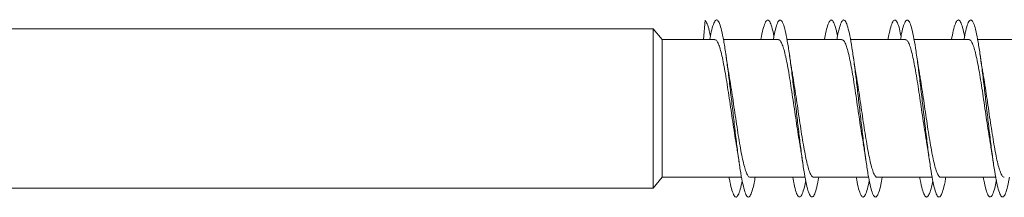
# Model space of a CAD drawing. Units: millimetres. Extents: x -1517 to 1646, y -1493 to 1521.
# Drawn here: x 1591 to 1619, y 104 to 109 of the extents above; entities that cross this region are included whole.
import ezdxf

# ---------------------------------------------------------------- set-up
doc = ezdxf.new("R2010")
doc.units = ezdxf.units.MM

msp = doc.modelspace()

# ---------------------------------------------------------------- linework, layer by layer
at = {"color": 7, "linetype": 'Continuous', "lineweight": 0}
for p, q in [((1610.702, 108.63), (1610.654, 108.084)), ((1609.234, 108.39), (1589.76, 108.39)), ((1609.481, 108.084), (1609.234, 108.39)), ((1609.234, 108.39), (1609.234, 103.89)), ((1610.978, 108.084), (1609.481, 108.084)), ((1609.481, 108.084), (1609.481, 104.197)), ((1612.778, 108.084), (1611.221, 108.084)), ((1614.578, 108.084), (1613.02, 108.084)), ((1616.378, 108.084), (1614.82, 108.084)), ((1618.178, 108.084), (1616.622, 108.084)), ((1619.978, 108.084), (1618.421, 108.084)), ((1609.234, 103.89), (1609.481, 104.197)), ((1609.481, 104.197), (1611.734, 104.197)), ((1611.976, 104.197), (1613.534, 104.197)), ((1613.776, 104.197), (1615.333, 104.197)), ((1615.576, 104.197), (1617.134, 104.197)), ((1617.376, 104.197), (1618.934, 104.197)), ((1589.76, 103.89), (1609.234, 103.89))]:
    msp.add_line(p, q, dxfattribs=at)
for points, knots in [([(1610.702, 108.63), (1610.721, 108.603), (1610.76, 108.55), (1610.81, 108.386), (1610.84, 108.23), (1610.851, 108.173)], [0, 0, 0, 0, 0.389918, 0.779566, 1, 1, 1, 1]), ([(1610.834, 108.084), (1610.848, 108.161), (1610.882, 108.342), (1610.935, 108.527), (1610.993, 108.641), (1611.052, 108.647), (1611.11, 108.553), (1611.169, 108.355), (1611.228, 108.067), (1611.286, 107.697), (1611.345, 107.263), (1611.403, 106.782), (1611.462, 106.274), (1611.521, 105.761), (1611.579, 105.263), (1611.638, 104.802), (1611.696, 104.397), (1611.755, 104.065), (1611.814, 103.818), (1611.872, 103.67), (1611.931, 103.623), (1611.989, 103.681), (1612.048, 103.847), (1612.092, 104.025), (1612.116, 104.169), (1612.121, 104.197)], [0, 0, 0, 0, 0.033305, 0.078637, 0.123885, 0.169351, 0.214936, 0.260478, 0.305996, 0.351525, 0.397056, 0.442585, 0.488116, 0.533646, 0.579177, 0.624709, 0.67024, 0.715772, 0.761306, 0.806839, 0.852368, 0.897906, 0.943439, 0.988975, 1, 1, 1, 1]), ([(1612.281, 108.084), (1612.281, 108.087), (1612.301, 108.21), (1612.341, 108.379), (1612.4, 108.572), (1612.458, 108.652), (1612.517, 108.633), (1612.575, 108.502), (1612.62, 108.345), (1612.646, 108.207), (1612.651, 108.175)], [0, 0, 0, 0, 0.00431, 0.1624184, 0.3205306, 0.4786433, 0.6367558, 0.7948613, 0.9529645, 1, 1, 1, 1]), ([(1612.632, 108.084), (1612.633, 108.087), (1612.653, 108.21), (1612.693, 108.378), (1612.751, 108.571), (1612.81, 108.652), (1612.868, 108.632), (1612.927, 108.507), (1612.985, 108.283), (1613.044, 107.97), (1613.103, 107.581), (1613.161, 107.131), (1613.22, 106.641), (1613.278, 106.129), (1613.337, 105.618), (1613.396, 105.129), (1613.454, 104.682), (1613.513, 104.296), (1613.571, 103.986), (1613.63, 103.767), (1613.689, 103.646), (1613.747, 103.629), (1613.806, 103.718), (1613.864, 103.902), (1613.903, 104.099), (1613.922, 104.197)], [0, 0, 0, 0, 0.00109, 0.046534, 0.091983, 0.137423, 0.182872, 0.228314, 0.273758, 0.3192, 0.364644, 0.410084, 0.455528, 0.50097, 0.546413, 0.591853, 0.637296, 0.682737, 0.728178, 0.77362, 0.819063, 0.864503, 0.909945, 0.955384, 1, 1, 1, 1]), ([(1614.082, 108.084), (1614.088, 108.117), (1614.113, 108.264), (1614.157, 108.443), (1614.216, 108.604), (1614.275, 108.657), (1614.333, 108.608), (1614.392, 108.447), (1614.431, 108.298), (1614.451, 108.185), (1614.451, 108.183)], [0, 0, 0, 0, 0.045188, 0.203869, 0.362552, 0.521234, 0.679918, 0.838612, 0.997296, 1, 1, 1, 1]), ([(1614.434, 108.084), (1614.439, 108.116), (1614.464, 108.263), (1614.509, 108.443), (1614.567, 108.604), (1614.626, 108.658), (1614.685, 108.607), (1614.743, 108.454), (1614.802, 108.204), (1614.86, 107.868), (1614.919, 107.46), (1614.978, 106.998), (1615.036, 106.499), (1615.095, 105.985), (1615.153, 105.478), (1615.212, 104.998), (1615.271, 104.567), (1615.329, 104.2), (1615.388, 103.915), (1615.446, 103.722), (1615.505, 103.631), (1615.564, 103.643), (1615.622, 103.763), (1615.674, 103.947), (1615.707, 104.125), (1615.72, 104.197)], [0, 0, 0, 0, 0.0128064, 0.0583494, 0.1038915, 0.1494369, 0.1949832, 0.2405259, 0.2860721, 0.3316175, 0.3771636, 0.4227117, 0.4682584, 0.5138064, 0.5593546, 0.6049035, 0.6504545, 0.6960023, 0.7415479, 0.7870962, 0.8326395, 0.8781903, 0.9237345, 0.9692766, 1, 1, 1, 1]), ([(1615.882, 108.084), (1615.893, 108.145), (1615.924, 108.315), (1615.974, 108.498), (1616.032, 108.63), (1616.091, 108.654), (1616.15, 108.572), (1616.203, 108.414), (1616.237, 108.246), (1616.251, 108.175)], [0, 0, 0, 0, 0.088936, 0.247791, 0.406657, 0.565507, 0.724363, 0.883217, 1, 1, 1, 1]), ([(1616.234, 108.084), (1616.245, 108.145), (1616.275, 108.314), (1616.325, 108.498), (1616.384, 108.63), (1616.443, 108.654), (1616.501, 108.575), (1616.56, 108.393), (1616.618, 108.118), (1616.677, 107.76), (1616.735, 107.335), (1616.794, 106.86), (1616.853, 106.355), (1616.911, 105.841), (1616.97, 105.34), (1617.028, 104.872), (1617.087, 104.456), (1617.146, 104.112), (1617.204, 103.851), (1617.263, 103.686), (1617.321, 103.624), (1617.38, 103.665), (1617.439, 103.814), (1617.485, 103.996), (1617.513, 104.153), (1617.52, 104.197)], [0, 0, 0, 0, 0.025322, 0.070883, 0.116442, 0.162003, 0.207566, 0.253124, 0.298685, 0.344245, 0.389803, 0.435365, 0.480925, 0.526485, 0.572045, 0.617605, 0.663165, 0.708729, 0.754286, 0.799848, 0.845411, 0.890969, 0.936534, 0.982097, 1, 1, 1, 1]), ([(1617.681, 108.084), (1617.698, 108.172), (1617.734, 108.362), (1617.79, 108.546), (1617.849, 108.647), (1617.907, 108.643), (1617.966, 108.53), (1618.014, 108.371), (1618.042, 108.22), (1618.051, 108.173)], [0, 0, 0, 0, 0.1355282, 0.2939783, 0.4524254, 0.6108814, 0.7693319, 0.9277967, 1, 1, 1, 1]), ([(1618.033, 108.084), (1618.05, 108.171), (1618.086, 108.361), (1618.142, 108.546), (1618.2, 108.647), (1618.259, 108.642), (1618.318, 108.533), (1618.376, 108.325), (1618.435, 108.025), (1618.493, 107.647), (1618.552, 107.206), (1618.611, 106.72), (1618.669, 106.211), (1618.728, 105.698), (1618.786, 105.204), (1618.845, 104.749), (1618.904, 104.352), (1618.962, 104.029), (1619.021, 103.795), (1619.079, 103.658), (1619.138, 103.625), (1619.197, 103.695), (1619.255, 103.875), (1619.297, 104.049), (1619.319, 104.182), (1619.321, 104.197)], [0, 0, 0, 0, 0.038743, 0.084244, 0.129743, 0.175243, 0.22074, 0.266242, 0.311739, 0.357237, 0.402733, 0.448229, 0.493725, 0.539221, 0.584715, 0.63021, 0.675702, 0.721199, 0.766691, 0.812187, 0.857679, 0.903172, 0.948664, 0.994157, 1, 1, 1, 1]), ([(1610.978, 108.078), (1610.984, 108.079), (1611.006, 108.086), (1611.044, 108.04), (1611.093, 107.94), (1611.141, 107.784), (1611.19, 107.581), (1611.239, 107.337), (1611.288, 107.057), (1611.337, 106.752), (1611.386, 106.427), (1611.434, 106.097), (1611.484, 105.764), (1611.532, 105.448), (1611.566, 105.236), (1611.583, 105.142), (1611.584, 105.137)], [0, 0, 0, 0, 0.027333, 0.109167, 0.188684, 0.270517, 0.350032, 0.431862, 0.511381, 0.593206, 0.672725, 0.75455, 0.83407, 0.915898, 0.995417, 1, 1, 1, 1]), ([(1612.778, 108.077), (1612.786, 108.078), (1612.81, 108.082), (1612.851, 108.028), (1612.9, 107.92), (1612.949, 107.755), (1612.998, 107.547), (1613.047, 107.295), (1613.095, 107.013), (1613.144, 106.702), (1613.193, 106.378), (1613.242, 106.044), (1613.291, 105.716), (1613.338, 105.405), (1613.369, 105.221), (1613.384, 105.132)], [0, 0, 0, 0, 0.0407584, 0.1201583, 0.2018629, 0.2812641, 0.3629625, 0.4423618, 0.5240636, 0.6034691, 0.6851685, 0.7645693, 0.8462724, 0.9256717, 1, 1, 1, 1]), ([(1614.578, 108.078), (1614.588, 108.078), (1614.615, 108.078), (1614.659, 108.015), (1614.708, 107.897), (1614.756, 107.727), (1614.805, 107.51), (1614.854, 107.255), (1614.903, 106.966), (1614.952, 106.655), (1615.001, 106.326), (1615.049, 105.995), (1615.098, 105.666), (1615.143, 105.376), (1615.172, 105.209), (1615.184, 105.138)], [0, 0, 0, 0, 0.051966, 0.133776, 0.213278, 0.295084, 0.374585, 0.456392, 0.535886, 0.617693, 0.697195, 0.779002, 0.858502, 0.940308, 1, 1, 1, 1]), ([(1616.378, 108.079), (1616.391, 108.078), (1616.42, 108.074), (1616.466, 108), (1616.515, 107.875), (1616.564, 107.696), (1616.612, 107.475), (1616.662, 107.212), (1616.71, 106.921), (1616.759, 106.604), (1616.808, 106.277), (1616.857, 105.943), (1616.906, 105.618), (1616.948, 105.345), (1616.974, 105.195), (1616.984, 105.139)], [0, 0, 0, 0, 0.065422, 0.144925, 0.226728, 0.30622, 0.388022, 0.467519, 0.549318, 0.628815, 0.710614, 0.790109, 0.871908, 0.951405, 1, 1, 1, 1]), ([(1618.178, 108.083), (1618.193, 108.078), (1618.225, 108.069), (1618.273, 107.985), (1618.322, 107.85), (1618.371, 107.666), (1618.42, 107.436), (1618.469, 107.17), (1618.518, 106.872), (1618.566, 106.556), (1618.616, 106.225), (1618.664, 105.894), (1618.713, 105.568), (1618.753, 105.314), (1618.776, 105.18), (1618.783, 105.14)], [0, 0, 0, 0, 0.076582, 0.158422, 0.23793, 0.319762, 0.39928, 0.48111, 0.560627, 0.642458, 0.721978, 0.803805, 0.883326, 0.965155, 1, 1, 1, 1]), ([(1611.371, 107.144), (1611.363, 107.19), (1611.335, 107.352), (1611.309, 107.533), (1611.29, 107.663)], [0, 0, 0, 0, 0.2873121, 1, 1, 1, 1]), ([(1613.172, 107.143), (1613.163, 107.192), (1613.134, 107.357), (1613.108, 107.536), (1613.09, 107.661)], [0, 0, 0, 0, 0.296094, 1, 1, 1, 1]), ([(1614.972, 107.142), (1614.959, 107.217), (1614.931, 107.382), (1614.904, 107.563), (1614.89, 107.663)], [0, 0, 0, 0, 0.450761, 1, 1, 1, 1]), ([(1616.772, 107.14), (1616.76, 107.21), (1616.732, 107.373), (1616.705, 107.557), (1616.69, 107.661)], [0, 0, 0, 0, 0.428764, 1, 1, 1, 1]), ([(1618.574, 107.127), (1618.566, 107.175), (1618.54, 107.323), (1618.51, 107.524), (1618.49, 107.661)], [0, 0, 0, 0, 0.318033, 1, 1, 1, 1]), ([(1611.976, 104.203), (1611.97, 104.202), (1611.948, 104.195), (1611.91, 104.242), (1611.861, 104.342), (1611.812, 104.5), (1611.764, 104.702), (1611.714, 104.948), (1611.666, 105.227), (1611.617, 105.534), (1611.568, 105.857), (1611.519, 106.19), (1611.47, 106.52), (1611.421, 106.838), (1611.388, 107.048), (1611.371, 107.141), (1611.371, 107.144)], [0, 0, 0, 0, 0.029541, 0.109069, 0.190893, 0.27041, 0.352241, 0.431761, 0.513591, 0.593107, 0.674935, 0.754457, 0.836283, 0.915806, 0.997631, 1, 1, 1, 1]), ([(1613.776, 104.201), (1613.773, 104.2), (1613.753, 104.191), (1613.717, 104.231), (1613.668, 104.323), (1613.62, 104.472), (1613.571, 104.669), (1613.522, 104.907), (1613.473, 105.183), (1613.424, 105.485), (1613.375, 105.808), (1613.327, 106.138), (1613.278, 106.471), (1613.229, 106.79), (1613.193, 107.018), (1613.174, 107.125), (1613.17, 107.143)], [0, 0, 0, 0, 0.016066, 0.097879, 0.177374, 0.259167, 0.338666, 0.420465, 0.499955, 0.581757, 0.661252, 0.743051, 0.822545, 0.904344, 0.983837, 1, 1, 1, 1]), ([(1615.576, 104.198), (1615.575, 104.198), (1615.558, 104.189), (1615.525, 104.223), (1615.476, 104.305), (1615.427, 104.447), (1615.378, 104.635), (1615.329, 104.869), (1615.281, 105.138), (1615.232, 105.439), (1615.183, 105.757), (1615.134, 106.089), (1615.085, 106.419), (1615.036, 106.743), (1614.998, 106.987), (1614.976, 107.111), (1614.971, 107.142)], [0, 0, 0, 0, 0.004923, 0.084432, 0.16624, 0.245744, 0.327558, 0.407064, 0.488875, 0.568382, 0.650192, 0.729698, 0.811509, 0.891013, 0.972821, 1, 1, 1, 1]), ([(1617.376, 104.199), (1617.362, 104.203), (1617.331, 104.21), (1617.283, 104.29), (1617.235, 104.421), (1617.186, 104.604), (1617.137, 104.83), (1617.088, 105.096), (1617.039, 105.39), (1616.99, 105.708), (1616.942, 106.036), (1616.892, 106.371), (1616.844, 106.694), (1616.803, 106.955), (1616.779, 107.093), (1616.771, 107.14)], [0, 0, 0, 0, 0.073349, 0.152898, 0.234746, 0.314292, 0.396137, 0.475683, 0.557532, 0.637075, 0.718927, 0.798469, 0.88032, 0.959865, 1, 1, 1, 1]), ([(1619.176, 104.202), (1619.164, 104.203), (1619.136, 104.205), (1619.091, 104.274), (1619.042, 104.398), (1618.993, 104.573), (1618.944, 104.794), (1618.896, 105.052), (1618.846, 105.345), (1618.798, 105.658), (1618.749, 105.987), (1618.7, 106.318), (1618.651, 106.646), (1618.609, 106.92), (1618.583, 107.071), (1618.573, 107.127)], [0, 0, 0, 0, 0.0601123, 0.1422568, 0.2221, 0.3042496, 0.3840869, 0.4662374, 0.546079, 0.6282302, 0.7080689, 0.7902224, 0.870059, 0.9522135, 1, 1, 1, 1]), ([(1611.583, 105.137), (1611.593, 105.078), (1611.621, 104.917), (1611.648, 104.733), (1611.665, 104.616)], [0, 0, 0, 0, 0.364362, 1, 1, 1, 1]), ([(1613.383, 105.132), (1613.392, 105.084), (1613.421, 104.919), (1613.447, 104.741), (1613.465, 104.615)], [0, 0, 0, 0, 0.293478, 1, 1, 1, 1]), ([(1615.182, 105.138), (1615.192, 105.086), (1615.22, 104.923), (1615.247, 104.74), (1615.265, 104.616)], [0, 0, 0, 0, 0.321265, 1, 1, 1, 1]), ([(1616.982, 105.139), (1616.995, 105.065), (1617.023, 104.901), (1617.05, 104.718), (1617.065, 104.617)], [0, 0, 0, 0, 0.449524, 1, 1, 1, 1]), ([(1618.782, 105.14), (1618.793, 105.079), (1618.821, 104.916), (1618.848, 104.731), (1618.865, 104.614)], [0, 0, 0, 0, 0.370412, 1, 1, 1, 1]), ([(1611.382, 104.197), (1611.389, 104.156), (1611.416, 104.002), (1611.462, 103.821), (1611.521, 103.669), (1611.579, 103.623), (1611.638, 103.684), (1611.695, 103.836), (1611.733, 104.014), (1611.751, 104.1)], [0, 0, 0, 0, 0.05721, 0.215992, 0.374779, 0.533566, 0.692352, 0.851142, 1, 1, 1, 1]), ([(1613.182, 104.197), (1613.195, 104.128), (1613.227, 103.952), (1613.278, 103.768), (1613.337, 103.645), (1613.396, 103.629), (1613.454, 103.72), (1613.506, 103.879), (1613.538, 104.042), (1613.551, 104.107)], [0, 0, 0, 0, 0.101717, 0.260528, 0.419342, 0.578149, 0.736955, 0.895763, 1, 1, 1, 1]), ([(1614.981, 104.197), (1614.999, 104.102), (1615.037, 103.907), (1615.095, 103.723), (1615.153, 103.631), (1615.212, 103.642), (1615.271, 103.765), (1615.317, 103.923), (1615.344, 104.067), (1615.351, 104.107)], [0, 0, 0, 0, 0.149345, 0.30756, 0.465776, 0.623995, 0.782214, 0.940428, 1, 1, 1, 1]), ([(1616.782, 104.197), (1616.786, 104.172), (1616.81, 104.032), (1616.853, 103.854), (1616.911, 103.685), (1616.97, 103.624), (1617.028, 103.665), (1617.087, 103.817), (1617.128, 103.969), (1617.149, 104.09), (1617.151, 104.101)], [0, 0, 0, 0, 0.033398, 0.191951, 0.3505, 0.509058, 0.667612, 0.826165, 0.984722, 1, 1, 1, 1]), ([(1618.582, 104.197), (1618.592, 104.144), (1618.621, 103.98), (1618.669, 103.797), (1618.728, 103.657), (1618.786, 103.625), (1618.845, 103.698), (1618.9, 103.855), (1618.935, 104.026), (1618.951, 104.104)], [0, 0, 0, 0, 0.076382, 0.235245, 0.394103, 0.552963, 0.711829, 0.870682, 1, 1, 1, 1])]:
    msp.add_open_spline(points, degree=3, knots=knots, dxfattribs=at)

doc.saveas('drawing.dxf')
